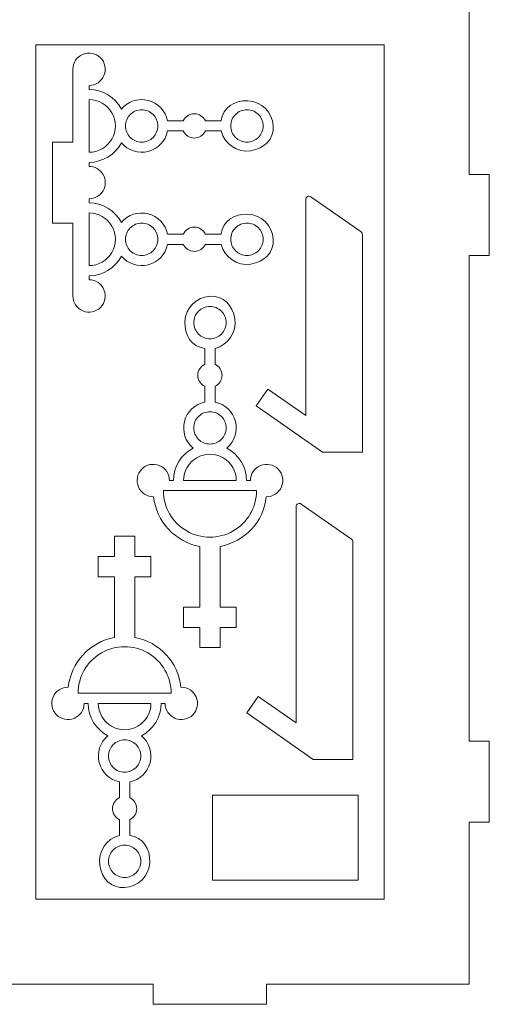
# Model space of a CAD drawing. Units: centimetres. Extents: x -257 to 280, y 91 to 250.
# Drawn here: x 28 to 35, y 190 to 205 of the extents above; entities that cross this region are included whole.
import ezdxf

# ---------------------------------------------------------------- set-up
doc = ezdxf.new("R2010")
doc.units = ezdxf.units.CM
doc.header["$MEASUREMENT"] = 0
doc.layers.add('S4', color=7, linetype='Continuous')
doc.layers.add('S5', color=7, linetype='Continuous')

msp = doc.modelspace()

# ---------------------------------------------------------------- linework, layer by layer
at = {"layer": 'S4', "color": 1, "lineweight": 9}
for points, knots in [([(31.44173, 219.65517), (31.44173, 219.65517), (34.41709, 219.65517), (34.41709, 219.65517), (34.41709, 219.65517), (34.41709, 219.65517), (34.41709, 216.97725), (34.41709, 216.97725), (34.41709, 216.97725), (34.41709, 216.97725), (34.71468, 216.97725), (34.71468, 216.97725), (34.71468, 216.97725), (34.71468, 216.97725), (34.71468, 215.78702), (34.71468, 215.78702), (34.71468, 215.78702), (34.71468, 215.78702), (34.41709, 215.78702), (34.41709, 215.78702), (34.41709, 215.78702), (34.41709, 215.78702), (34.41709, 208.64592), (34.41709, 208.64592), (34.41709, 208.64592), (34.41709, 208.64592), (34.71468, 208.64592), (34.71468, 208.64592), (34.71468, 208.64592), (34.71468, 208.64592), (34.71468, 207.45568), (34.71468, 207.45568), (34.71468, 207.45568), (34.71468, 207.45568), (34.41709, 207.45568), (34.41709, 207.45568), (34.41709, 207.45568), (34.41709, 207.45568), (34.41709, 202.6949), (34.41709, 202.6949), (34.41709, 202.6949), (34.41709, 202.6949), (34.71468, 202.6949), (34.71468, 202.6949), (34.71468, 202.6949), (34.71468, 202.6949), (34.71468, 201.50467), (34.71468, 201.50467), (34.71468, 201.50467), (34.71468, 201.50467), (34.41709, 201.50467), (34.41709, 201.50467), (34.41709, 201.50467), (34.41709, 201.50467), (34.41709, 194.36356), (34.41709, 194.36356), (34.41709, 194.36356), (34.41709, 194.36356), (34.71468, 194.36356), (34.71468, 194.36356), (34.71468, 194.36356), (34.71468, 194.36356), (34.71468, 193.17333), (34.71468, 193.17333), (34.71468, 193.17333), (34.71468, 193.17333), (34.41709, 193.17333), (34.41709, 193.17333), (34.41709, 193.17333), (34.41709, 193.17333), (34.41709, 190.79301), (34.41709, 190.79301), (34.41709, 190.79301), (34.41709, 190.79301), (31.44173, 190.79301), (31.44173, 190.79301), (31.44173, 190.79301), (31.44173, 190.79301), (31.44173, 190.49541), (31.44173, 190.49541), (31.44173, 190.49541), (31.44173, 190.49541), (29.77546, 190.49541), (29.77546, 190.49541), (29.77546, 190.49541), (29.77546, 190.49541), (29.77546, 190.79301), (29.77546, 190.79301), (29.77546, 190.79301), (29.77546, 190.79301), (21.26554, 190.79301), (21.26554, 190.79301), (21.26554, 190.79301), (21.26554, 190.79301), (21.26554, 190.49541), (21.26554, 190.49541), (21.26554, 190.49541), (21.26554, 190.49541), (19.59927, 190.49541), (19.59927, 190.49541), (19.59927, 190.49541), (19.59927, 190.49541), (19.59927, 190.79301), (19.59927, 190.79301), (19.59927, 190.79301), (19.59927, 190.79301), (12.81519, 190.79301), (12.81519, 190.79301), (12.81519, 190.79301), (12.81519, 190.79301), (12.81519, 219.65517), (12.81519, 219.65517), (12.81519, 219.65517), (12.81519, 219.65517), (19.59927, 219.65517), (19.59927, 219.65517), (19.59927, 219.65517), (19.59927, 219.65517), (19.59927, 219.95276), (19.59927, 219.95276), (19.59927, 219.95276), (19.59927, 219.95276), (21.26554, 219.95276), (21.26554, 219.95276), (21.26554, 219.95276), (21.26554, 219.95276), (21.26554, 219.65517), (21.26554, 219.65517), (21.26554, 219.65517), (21.26554, 219.65517), (29.77546, 219.65517), (29.77546, 219.65517), (29.77546, 219.65517), (29.77546, 219.65517), (29.77546, 219.95276), (29.77546, 219.95276), (29.77546, 219.95276), (29.77546, 219.95276), (31.44173, 219.95276), (31.44173, 219.95276), (31.44173, 219.95276), (31.44173, 219.95276), (31.44173, 219.65517), (31.44173, 219.65517)], [0, 0, 0, 0, 0.02702703, 0.02702703, 0.02702703, 0.02702703, 0.05405405, 0.05405405, 0.05405405, 0.05405405, 0.08108108, 0.08108108, 0.08108108, 0.08108108, 0.10810811, 0.10810811, 0.10810811, 0.10810811, 0.13513514, 0.13513514, 0.13513514, 0.13513514, 0.16216216, 0.16216216, 0.16216216, 0.16216216, 0.18918919, 0.18918919, 0.18918919, 0.18918919, 0.21621622, 0.21621622, 0.21621622, 0.21621622, 0.24324324, 0.24324324, 0.24324324, 0.24324324, 0.27027027, 0.27027027, 0.27027027, 0.27027027, 0.2972973, 0.2972973, 0.2972973, 0.2972973, 0.32432432, 0.32432432, 0.32432432, 0.32432432, 0.35135135, 0.35135135, 0.35135135, 0.35135135, 0.37837838, 0.37837838, 0.37837838, 0.37837838, 0.40540541, 0.40540541, 0.40540541, 0.40540541, 0.43243243, 0.43243243, 0.43243243, 0.43243243, 0.45945946, 0.45945946, 0.45945946, 0.45945946, 0.48648649, 0.48648649, 0.48648649, 0.48648649, 0.51351351, 0.51351351, 0.51351351, 0.51351351, 0.54054054, 0.54054054, 0.54054054, 0.54054054, 0.56756757, 0.56756757, 0.56756757, 0.56756757, 0.59459459, 0.59459459, 0.59459459, 0.59459459, 0.62162162, 0.62162162, 0.62162162, 0.62162162, 0.64864865, 0.64864865, 0.64864865, 0.64864865, 0.67567568, 0.67567568, 0.67567568, 0.67567568, 0.7027027, 0.7027027, 0.7027027, 0.7027027, 0.72972973, 0.72972973, 0.72972973, 0.72972973, 0.75675676, 0.75675676, 0.75675676, 0.75675676, 0.78378378, 0.78378378, 0.78378378, 0.78378378, 0.81081081, 0.81081081, 0.81081081, 0.81081081, 0.83783784, 0.83783784, 0.83783784, 0.83783784, 0.86486486, 0.86486486, 0.86486486, 0.86486486, 0.89189189, 0.89189189, 0.89189189, 0.89189189, 0.91891892, 0.91891892, 0.91891892, 0.91891892, 0.94594595, 0.94594595, 0.94594595, 0.94594595, 1, 1, 1, 1]), ([(28.04961, 204.59918), (28.04961, 204.59918), (33.16742, 204.59918), (33.16742, 204.59918), (33.16742, 204.59918), (33.16742, 204.59918), (33.16742, 192.04267), (33.16742, 192.04267), (33.16742, 192.04267), (33.16742, 192.04267), (28.04961, 192.04267), (28.04961, 192.04267), (28.04961, 192.04267), (28.04961, 192.04267), (28.04961, 204.59918), (28.04961, 204.59918)], [0, 0, 0, 0, 0.2, 0.2, 0.2, 0.2, 0.4, 0.4, 0.4, 0.4, 0.6, 0.6, 0.6, 0.6, 1, 1, 1, 1]), ([(28.83117, 201.14579), (28.83117, 201.14579), (28.83117, 201.20522), (28.83117, 201.20522), (28.83117, 201.20522), (29.03132, 201.20537), (29.21461, 201.3166), (29.30661, 201.4943), (29.30661, 201.4943), (29.40244, 201.37926), (29.55593, 201.32966), (29.70091, 201.36693), (29.70091, 201.36693), (29.84589, 201.40406), (29.95595, 201.5194), (29.98442, 201.66643), (29.98442, 201.66643), (29.98442, 201.66643), (30.21613, 201.66643), (30.21613, 201.66643), (30.21613, 201.66643), (30.24548, 201.60304), (30.30902, 201.56239), (30.37901, 201.56268), (30.37901, 201.56268), (30.44886, 201.56283), (30.51181, 201.60289), (30.54072, 201.66643), (30.54072, 201.66643), (30.54072, 201.66643), (30.77243, 201.66643), (30.77243, 201.66643), (30.77243, 201.66643), (30.8213, 201.472), (31.00971, 201.34653), (31.20796, 201.37632), (31.20796, 201.37632), (31.40621, 201.40611), (31.54943, 201.54067), (31.53887, 201.74083), (31.53887, 201.74083), (31.5283, 201.94099), (31.36747, 202.1005), (31.16732, 202.1093), (31.16732, 202.1093), (30.96701, 202.11825), (30.8006, 202.01363), (30.77243, 201.81523), (30.77243, 201.81523), (30.77243, 201.81523), (30.54072, 201.81523), (30.54072, 201.81523), (30.54072, 201.81523), (30.51137, 201.87862), (30.44783, 201.91927), (30.37784, 201.91898), (30.37784, 201.91898), (30.30799, 201.91883), (30.24504, 201.87892), (30.21613, 201.81523), (30.21613, 201.81523), (30.21613, 201.81523), (29.98442, 201.81523), (29.98442, 201.81523), (29.98442, 201.81523), (29.95522, 201.96212), (29.84399, 202.07893), (29.69871, 202.11532), (29.69871, 202.11532), (29.55358, 202.15186), (29.4017, 202.10299), (29.30661, 201.98736), (29.30661, 201.98736), (29.21446, 202.16492), (29.03132, 202.27644), (28.83117, 202.27644), (28.83117, 202.27644), (28.83117, 202.27644), (28.83117, 202.33587), (28.83117, 202.33587), (28.83117, 202.33587), (28.91613, 202.33587), (28.99478, 202.38136), (29.03734, 202.45503), (29.03734, 202.45503), (29.0799, 202.52855), (29.0799, 202.61938), (29.03734, 202.69305), (29.03734, 202.69305), (28.99478, 202.76671), (28.91613, 202.81205), (28.83117, 202.81205), (28.83117, 202.81205), (28.83117, 202.81205), (28.83117, 202.87149), (28.83117, 202.87149), (28.83117, 202.87149), (29.03132, 202.87163), (29.21461, 202.98301), (29.30661, 203.16072), (29.30661, 203.16072), (29.40244, 203.04552), (29.55593, 202.99592), (29.70091, 203.0332), (29.70091, 203.0332), (29.84589, 203.07032), (29.95595, 203.18566), (29.98442, 203.3327), (29.98442, 203.3327), (29.98442, 203.3327), (30.21613, 203.3327), (30.21613, 203.3327), (30.21613, 203.3327), (30.24548, 203.26931), (30.30902, 203.22866), (30.37901, 203.22895), (30.37901, 203.22895), (30.44886, 203.2291), (30.51181, 203.26916), (30.54072, 203.3327), (30.54072, 203.3327), (30.54072, 203.3327), (30.77243, 203.3327), (30.77243, 203.3327), (30.77243, 203.3327), (30.8213, 203.13826), (31.00971, 203.0128), (31.20796, 203.04259), (31.20796, 203.04259), (31.40621, 203.07238), (31.54943, 203.20694), (31.53887, 203.4071), (31.53887, 203.4071), (31.5283, 203.60725), (31.36747, 203.76676), (31.16732, 203.77557), (31.16732, 203.77557), (30.96701, 203.78452), (30.8006, 203.68004), (30.77243, 203.4815), (30.77243, 203.4815), (30.77243, 203.4815), (30.54072, 203.4815), (30.54072, 203.4815), (30.54072, 203.4815), (30.51137, 203.54489), (30.44783, 203.58554), (30.37784, 203.58524), (30.37784, 203.58524), (30.30799, 203.5851), (30.24504, 203.54518), (30.21613, 203.4815), (30.21613, 203.4815), (30.21613, 203.4815), (29.98442, 203.4815), (29.98442, 203.4815), (29.98442, 203.4815), (29.95522, 203.62839), (29.84399, 203.74519), (29.69871, 203.78159), (29.69871, 203.78159), (29.55358, 203.81812), (29.4017, 203.76926), (29.30661, 203.65363), (29.30661, 203.65363), (29.21446, 203.83118), (29.03132, 203.94271), (28.83117, 203.94271), (28.83117, 203.94271), (28.83117, 203.94271), (28.83117, 204.00214), (28.83117, 204.00214), (28.83117, 204.00214), (28.92758, 204.00258), (29.0143, 204.06098), (29.05084, 204.1502), (29.05084, 204.1502), (29.08738, 204.23942), (29.06786, 204.34068), (28.99948, 204.40862), (28.99948, 204.40862), (28.9311, 204.47656), (28.82838, 204.49652), (28.73945, 204.45924), (28.73945, 204.45924), (28.65053, 204.42212), (28.59271, 204.33671), (28.59315, 204.2403), (28.59315, 204.2403), (28.59315, 204.2403), (28.59315, 203.16908), (28.59315, 203.16908), (28.59315, 203.16908), (28.59315, 203.16908), (28.29555, 203.16908), (28.29555, 203.16908), (28.29555, 203.16908), (28.29555, 203.16908), (28.29555, 201.97885), (28.29555, 201.97885), (28.29555, 201.97885), (28.29555, 201.97885), (28.59315, 201.97885), (28.59315, 201.97885), (28.59315, 201.97885), (28.59315, 201.97885), (28.59315, 200.90777), (28.59315, 200.90777), (28.59315, 200.90777), (28.59344, 200.81136), (28.65185, 200.72464), (28.74107, 200.68795), (28.74107, 200.68795), (28.83029, 200.65141), (28.93154, 200.67093), (28.99948, 200.73946), (28.99948, 200.73946), (29.06742, 200.80784), (29.08738, 200.91041), (29.05025, 200.99934), (29.05025, 200.99934), (29.01298, 201.08841), (28.92758, 201.14608), (28.83117, 201.14579)], [0, 0, 0, 0, 0.01754386, 0.01754386, 0.01754386, 0.01754386, 0.03508772, 0.03508772, 0.03508772, 0.03508772, 0.05263158, 0.05263158, 0.05263158, 0.05263158, 0.07017544, 0.07017544, 0.07017544, 0.07017544, 0.0877193, 0.0877193, 0.0877193, 0.0877193, 0.10526316, 0.10526316, 0.10526316, 0.10526316, 0.12280702, 0.12280702, 0.12280702, 0.12280702, 0.14035088, 0.14035088, 0.14035088, 0.14035088, 0.15789474, 0.15789474, 0.15789474, 0.15789474, 0.1754386, 0.1754386, 0.1754386, 0.1754386, 0.19298246, 0.19298246, 0.19298246, 0.19298246, 0.21052632, 0.21052632, 0.21052632, 0.21052632, 0.22807018, 0.22807018, 0.22807018, 0.22807018, 0.24561404, 0.24561404, 0.24561404, 0.24561404, 0.26315789, 0.26315789, 0.26315789, 0.26315789, 0.28070175, 0.28070175, 0.28070175, 0.28070175, 0.29824561, 0.29824561, 0.29824561, 0.29824561, 0.31578947, 0.31578947, 0.31578947, 0.31578947, 0.33333333, 0.33333333, 0.33333333, 0.33333333, 0.35087719, 0.35087719, 0.35087719, 0.35087719, 0.36842105, 0.36842105, 0.36842105, 0.36842105, 0.38596491, 0.38596491, 0.38596491, 0.38596491, 0.40350877, 0.40350877, 0.40350877, 0.40350877, 0.42105263, 0.42105263, 0.42105263, 0.42105263, 0.43859649, 0.43859649, 0.43859649, 0.43859649, 0.45614035, 0.45614035, 0.45614035, 0.45614035, 0.47368421, 0.47368421, 0.47368421, 0.47368421, 0.49122807, 0.49122807, 0.49122807, 0.49122807, 0.50877193, 0.50877193, 0.50877193, 0.50877193, 0.52631579, 0.52631579, 0.52631579, 0.52631579, 0.54385965, 0.54385965, 0.54385965, 0.54385965, 0.56140351, 0.56140351, 0.56140351, 0.56140351, 0.57894737, 0.57894737, 0.57894737, 0.57894737, 0.59649123, 0.59649123, 0.59649123, 0.59649123, 0.61403509, 0.61403509, 0.61403509, 0.61403509, 0.63157895, 0.63157895, 0.63157895, 0.63157895, 0.64912281, 0.64912281, 0.64912281, 0.64912281, 0.66666667, 0.66666667, 0.66666667, 0.66666667, 0.68421053, 0.68421053, 0.68421053, 0.68421053, 0.70175439, 0.70175439, 0.70175439, 0.70175439, 0.71929825, 0.71929825, 0.71929825, 0.71929825, 0.73684211, 0.73684211, 0.73684211, 0.73684211, 0.75438596, 0.75438596, 0.75438596, 0.75438596, 0.77192982, 0.77192982, 0.77192982, 0.77192982, 0.78947368, 0.78947368, 0.78947368, 0.78947368, 0.80701754, 0.80701754, 0.80701754, 0.80701754, 0.8245614, 0.8245614, 0.8245614, 0.8245614, 0.84210526, 0.84210526, 0.84210526, 0.84210526, 0.85964912, 0.85964912, 0.85964912, 0.85964912, 0.87719298, 0.87719298, 0.87719298, 0.87719298, 0.89473684, 0.89473684, 0.89473684, 0.89473684, 0.9122807, 0.9122807, 0.9122807, 0.9122807, 0.92982456, 0.92982456, 0.92982456, 0.92982456, 0.94736842, 0.94736842, 0.94736842, 0.94736842, 0.96491228, 0.96491228, 0.96491228, 0.96491228, 1, 1, 1, 1]), ([(28.83117, 203.79391), (28.83117, 203.79391), (28.83117, 203.02028), (28.83117, 203.02028), (28.83117, 203.02028), (28.9694, 203.02028), (29.09706, 203.09409), (29.16618, 203.21369), (29.16618, 203.21369), (29.2353, 203.33343), (29.2353, 203.48091), (29.16618, 203.6005), (29.16618, 203.6005), (29.09706, 203.72025), (28.9694, 203.79391), (28.83117, 203.79391)], [0, 0, 0, 0, 0.2, 0.2, 0.2, 0.2, 0.4, 0.4, 0.4, 0.4, 0.6, 0.6, 0.6, 0.6, 1, 1, 1, 1]), ([(29.84281, 203.4071), (29.84281, 203.47034), (29.81757, 203.5308), (29.77296, 203.57556), (29.77296, 203.57556), (29.72821, 203.62017), (29.66789, 203.64526), (29.6048, 203.64511), (29.6048, 203.64511), (29.54155, 203.64511), (29.48109, 203.62002), (29.43633, 203.57526), (29.43633, 203.57526), (29.39172, 203.53066), (29.36663, 203.47034), (29.36678, 203.4071), (29.36678, 203.4071), (29.36678, 203.344), (29.39187, 203.28339), (29.43663, 203.23878), (29.43663, 203.23878), (29.48124, 203.19403), (29.54155, 203.16908), (29.6048, 203.16908), (29.6048, 203.16908), (29.66789, 203.16908), (29.7285, 203.19432), (29.77311, 203.23893), (29.77311, 203.23893), (29.81787, 203.28369), (29.84281, 203.344), (29.84281, 203.4071)], [0, 0, 0, 0, 0.11111111, 0.11111111, 0.11111111, 0.11111111, 0.22222222, 0.22222222, 0.22222222, 0.22222222, 0.33333333, 0.33333333, 0.33333333, 0.33333333, 0.44444444, 0.44444444, 0.44444444, 0.44444444, 0.55555556, 0.55555556, 0.55555556, 0.55555556, 0.66666667, 0.66666667, 0.66666667, 0.66666667, 0.77777778, 0.77777778, 0.77777778, 0.77777778, 1, 1, 1, 1]), ([(31.39007, 203.4071), (31.39007, 203.47034), (31.36483, 203.5308), (31.32022, 203.57556), (31.32022, 203.57556), (31.27546, 203.62017), (31.21515, 203.64526), (31.15205, 203.64511), (31.15205, 203.64511), (31.08881, 203.64511), (31.02835, 203.62002), (30.98359, 203.57526), (30.98359, 203.57526), (30.93898, 203.53066), (30.91389, 203.47034), (30.91404, 203.4071), (30.91404, 203.4071), (30.91404, 203.344), (30.93913, 203.28339), (30.98389, 203.23878), (30.98389, 203.23878), (31.0285, 203.19403), (31.08881, 203.16908), (31.15205, 203.16908), (31.15205, 203.16908), (31.21515, 203.16908), (31.27576, 203.19432), (31.32037, 203.23893), (31.32037, 203.23893), (31.36498, 203.28369), (31.39007, 203.344), (31.39007, 203.4071)], [0, 0, 0, 0, 0.11111111, 0.11111111, 0.11111111, 0.11111111, 0.22222222, 0.22222222, 0.22222222, 0.22222222, 0.33333333, 0.33333333, 0.33333333, 0.33333333, 0.44444444, 0.44444444, 0.44444444, 0.44444444, 0.55555556, 0.55555556, 0.55555556, 0.55555556, 0.66666667, 0.66666667, 0.66666667, 0.66666667, 0.77777778, 0.77777778, 0.77777778, 0.77777778, 1, 1, 1, 1]), ([(28.83117, 202.12765), (28.83117, 202.12765), (28.83117, 201.35402), (28.83117, 201.35402), (28.83117, 201.35402), (28.9694, 201.35402), (29.09706, 201.42783), (29.16618, 201.54742), (29.16618, 201.54742), (29.2353, 201.66717), (29.2353, 201.81464), (29.16618, 201.93424), (29.16618, 201.93424), (29.09706, 202.05398), (28.9694, 202.12765), (28.83117, 202.12765)], [0, 0, 0, 0, 0.2, 0.2, 0.2, 0.2, 0.4, 0.4, 0.4, 0.4, 0.6, 0.6, 0.6, 0.6, 1, 1, 1, 1]), ([(29.84281, 201.74083), (29.84281, 201.80408), (29.81757, 201.86453), (29.77296, 201.90929), (29.77296, 201.90929), (29.72821, 201.9539), (29.66789, 201.97899), (29.6048, 201.97885), (29.6048, 201.97885), (29.54155, 201.97885), (29.48109, 201.95375), (29.43633, 201.909), (29.43633, 201.909), (29.39172, 201.86439), (29.36663, 201.80408), (29.36678, 201.74083), (29.36678, 201.74083), (29.36678, 201.67773), (29.39187, 201.61713), (29.43663, 201.57252), (29.43663, 201.57252), (29.48124, 201.52776), (29.54155, 201.50281), (29.6048, 201.50281), (29.6048, 201.50281), (29.66789, 201.50281), (29.7285, 201.52805), (29.77311, 201.57266), (29.77311, 201.57266), (29.81787, 201.61742), (29.84281, 201.67773), (29.84281, 201.74083)], [0, 0, 0, 0, 0.11111111, 0.11111111, 0.11111111, 0.11111111, 0.22222222, 0.22222222, 0.22222222, 0.22222222, 0.33333333, 0.33333333, 0.33333333, 0.33333333, 0.44444444, 0.44444444, 0.44444444, 0.44444444, 0.55555556, 0.55555556, 0.55555556, 0.55555556, 0.66666667, 0.66666667, 0.66666667, 0.66666667, 0.77777778, 0.77777778, 0.77777778, 0.77777778, 1, 1, 1, 1]), ([(31.39007, 201.74083), (31.39007, 201.80408), (31.36483, 201.86453), (31.32022, 201.90929), (31.32022, 201.90929), (31.27546, 201.9539), (31.21515, 201.97899), (31.15205, 201.97885), (31.15205, 201.97885), (31.08881, 201.97885), (31.02835, 201.95375), (30.98359, 201.909), (30.98359, 201.909), (30.93898, 201.86439), (30.91389, 201.80408), (30.91404, 201.74083), (30.91404, 201.74083), (30.91404, 201.67773), (30.93913, 201.61713), (30.98389, 201.57252), (30.98389, 201.57252), (31.0285, 201.52776), (31.08881, 201.50281), (31.15205, 201.50281), (31.15205, 201.50281), (31.21515, 201.50281), (31.27576, 201.52805), (31.32037, 201.57266), (31.32037, 201.57266), (31.36498, 201.61742), (31.39007, 201.67773), (31.39007, 201.74083)], [0, 0, 0, 0, 0.11111111, 0.11111111, 0.11111111, 0.11111111, 0.22222222, 0.22222222, 0.22222222, 0.22222222, 0.33333333, 0.33333333, 0.33333333, 0.33333333, 0.44444444, 0.44444444, 0.44444444, 0.44444444, 0.55555556, 0.55555556, 0.55555556, 0.55555556, 0.66666667, 0.66666667, 0.66666667, 0.66666667, 0.77777778, 0.77777778, 0.77777778, 0.77777778, 1, 1, 1, 1]), ([(30.45951, 196.33375), (30.45951, 196.33375), (30.22149, 196.33375), (30.22149, 196.33375), (30.22149, 196.33375), (30.22149, 196.33375), (30.22149, 196.03615), (30.22149, 196.03615), (30.22149, 196.03615), (30.22149, 196.03615), (30.45951, 196.03615), (30.45951, 196.03615), (30.45951, 196.03615), (30.45951, 196.03615), (30.45951, 195.7387), (30.45951, 195.7387), (30.45951, 195.7387), (30.45951, 195.7387), (30.7571, 195.7387), (30.7571, 195.7387), (30.7571, 195.7387), (30.7571, 195.7387), (30.7571, 196.03615), (30.7571, 196.03615), (30.7571, 196.03615), (30.7571, 196.03615), (30.99512, 196.03615), (30.99512, 196.03615), (30.99512, 196.03615), (30.99512, 196.03615), (30.99512, 196.33375), (30.99512, 196.33375), (30.99512, 196.33375), (30.99512, 196.33375), (30.7571, 196.33375), (30.7571, 196.33375), (30.7571, 196.33375), (30.7571, 196.33375), (30.7571, 197.22639), (30.7571, 197.22639), (30.7571, 197.22639), (31.12073, 197.29257), (31.39719, 197.58957), (31.43667, 197.95687), (31.43667, 197.95687), (31.53352, 197.95541), (31.62171, 198.01249), (31.65972, 198.10156), (31.65972, 198.10156), (31.69787, 198.19063), (31.67953, 198.29262), (31.61144, 198.36159), (31.61144, 198.36159), (31.54335, 198.43041), (31.44034, 198.4514), (31.35082, 198.41442), (31.35082, 198.41442), (31.26131, 198.37744), (31.20305, 198.29174), (31.20349, 198.19489), (31.20349, 198.19489), (31.20349, 198.19489), (31.14391, 198.19489), (31.14391, 198.19489), (31.14391, 198.19489), (31.14391, 198.39505), (31.03254, 198.57833), (30.85483, 198.67048), (30.85483, 198.67048), (30.96988, 198.76616), (31.01962, 198.91965), (30.98235, 199.06464), (30.98235, 199.06464), (30.94508, 199.20962), (30.82974, 199.31982), (30.6827, 199.34814), (30.6827, 199.34814), (30.6827, 199.34814), (30.6827, 199.57985), (30.6827, 199.57985), (30.6827, 199.57985), (30.74624, 199.6092), (30.78674, 199.67274), (30.78645, 199.74274), (30.78645, 199.74274), (30.7863, 199.81259), (30.74639, 199.87554), (30.6827, 199.90445), (30.6827, 199.90445), (30.6827, 199.90445), (30.6827, 200.13615), (30.6827, 200.13615), (30.6827, 200.13615), (30.87714, 200.18502), (31.00275, 200.37344), (30.97296, 200.57169), (30.97296, 200.57169), (30.94302, 200.76994), (30.80846, 200.91316), (30.6083, 200.90259), (30.6083, 200.90259), (30.40815, 200.89203), (30.24864, 200.73134), (30.23983, 200.53104), (30.23983, 200.53104), (30.23088, 200.33074), (30.33551, 200.16433), (30.5339, 200.13615), (30.5339, 200.13615), (30.5339, 200.13615), (30.5339, 199.90445), (30.5339, 199.90445), (30.5339, 199.90445), (30.47051, 199.8751), (30.42986, 199.81156), (30.43016, 199.74156), (30.43016, 199.74156), (30.4303, 199.67171), (30.47036, 199.60876), (30.5339, 199.57985), (30.5339, 199.57985), (30.5339, 199.57985), (30.5339, 199.34814), (30.5339, 199.34814), (30.5339, 199.34814), (30.38716, 199.31894), (30.27021, 199.20771), (30.23381, 199.06258), (30.23381, 199.06258), (30.19742, 198.91731), (30.24614, 198.76543), (30.36192, 198.67048), (30.36192, 198.67048), (30.18422, 198.57833), (30.07269, 198.39505), (30.07269, 198.19489), (30.07269, 198.19489), (30.07269, 198.19489), (30.01326, 198.19489), (30.01326, 198.19489), (30.01326, 198.19489), (30.01282, 198.29174), (29.95398, 198.37876), (29.86417, 198.415), (29.86417, 198.415), (29.77436, 198.4514), (29.67267, 198.431), (29.60517, 198.36159), (29.60517, 198.36159), (29.53767, 198.29203), (29.51888, 198.18873), (29.55762, 198.09995), (29.55762, 198.09995), (29.59636, 198.01117), (29.68309, 197.95467), (29.77994, 197.95687), (29.77994, 197.95687), (29.81971, 197.58957), (30.09588, 197.29227), (30.45951, 197.22639), (30.45951, 197.22639), (30.45951, 197.22639), (30.45951, 196.33375), (30.45951, 196.33375)], [0, 0, 0, 0, 0.02380952, 0.02380952, 0.02380952, 0.02380952, 0.04761905, 0.04761905, 0.04761905, 0.04761905, 0.07142857, 0.07142857, 0.07142857, 0.07142857, 0.0952381, 0.0952381, 0.0952381, 0.0952381, 0.11904762, 0.11904762, 0.11904762, 0.11904762, 0.14285714, 0.14285714, 0.14285714, 0.14285714, 0.16666667, 0.16666667, 0.16666667, 0.16666667, 0.19047619, 0.19047619, 0.19047619, 0.19047619, 0.21428571, 0.21428571, 0.21428571, 0.21428571, 0.23809524, 0.23809524, 0.23809524, 0.23809524, 0.26190476, 0.26190476, 0.26190476, 0.26190476, 0.28571429, 0.28571429, 0.28571429, 0.28571429, 0.30952381, 0.30952381, 0.30952381, 0.30952381, 0.33333333, 0.33333333, 0.33333333, 0.33333333, 0.35714286, 0.35714286, 0.35714286, 0.35714286, 0.38095238, 0.38095238, 0.38095238, 0.38095238, 0.4047619, 0.4047619, 0.4047619, 0.4047619, 0.42857143, 0.42857143, 0.42857143, 0.42857143, 0.45238095, 0.45238095, 0.45238095, 0.45238095, 0.47619048, 0.47619048, 0.47619048, 0.47619048, 0.5, 0.5, 0.5, 0.5, 0.52380952, 0.52380952, 0.52380952, 0.52380952, 0.54761905, 0.54761905, 0.54761905, 0.54761905, 0.57142857, 0.57142857, 0.57142857, 0.57142857, 0.5952381, 0.5952381, 0.5952381, 0.5952381, 0.61904762, 0.61904762, 0.61904762, 0.61904762, 0.64285714, 0.64285714, 0.64285714, 0.64285714, 0.66666667, 0.66666667, 0.66666667, 0.66666667, 0.69047619, 0.69047619, 0.69047619, 0.69047619, 0.71428571, 0.71428571, 0.71428571, 0.71428571, 0.73809524, 0.73809524, 0.73809524, 0.73809524, 0.76190476, 0.76190476, 0.76190476, 0.76190476, 0.78571429, 0.78571429, 0.78571429, 0.78571429, 0.80952381, 0.80952381, 0.80952381, 0.80952381, 0.83333333, 0.83333333, 0.83333333, 0.83333333, 0.85714286, 0.85714286, 0.85714286, 0.85714286, 0.88095238, 0.88095238, 0.88095238, 0.88095238, 0.9047619, 0.9047619, 0.9047619, 0.9047619, 0.92857143, 0.92857143, 0.92857143, 0.92857143, 0.95238095, 0.95238095, 0.95238095, 0.95238095, 1, 1, 1, 1]), ([(30.6083, 200.7538), (30.5452, 200.7538), (30.4846, 200.7287), (30.43999, 200.68395), (30.43999, 200.68395), (30.39523, 200.63919), (30.37029, 200.57902), (30.37029, 200.51578), (30.37029, 200.51578), (30.37029, 200.45268), (30.39553, 200.39207), (30.44014, 200.34746), (30.44014, 200.34746), (30.48489, 200.30271), (30.5452, 200.27776), (30.6083, 200.27776), (30.6083, 200.27776), (30.67155, 200.27776), (30.73201, 200.30285), (30.77676, 200.34761), (30.77676, 200.34761), (30.82137, 200.39237), (30.84647, 200.45268), (30.84632, 200.51578), (30.84632, 200.51578), (30.84632, 200.57902), (30.82123, 200.63948), (30.77647, 200.68424), (30.77647, 200.68424), (30.73186, 200.72885), (30.67155, 200.7538), (30.6083, 200.7538)], [0, 0, 0, 0, 0.11111111, 0.11111111, 0.11111111, 0.11111111, 0.22222222, 0.22222222, 0.22222222, 0.22222222, 0.33333333, 0.33333333, 0.33333333, 0.33333333, 0.44444444, 0.44444444, 0.44444444, 0.44444444, 0.55555556, 0.55555556, 0.55555556, 0.55555556, 0.66666667, 0.66666667, 0.66666667, 0.66666667, 0.77777778, 0.77777778, 0.77777778, 0.77777778, 1, 1, 1, 1]), ([(30.6083, 199.20654), (30.5452, 199.20654), (30.4846, 199.18144), (30.43999, 199.13669), (30.43999, 199.13669), (30.39523, 199.09208), (30.37029, 199.03177), (30.37029, 198.96852), (30.37029, 198.96852), (30.37029, 198.90542), (30.39553, 198.84481), (30.44014, 198.8002), (30.44014, 198.8002), (30.48489, 198.75545), (30.5452, 198.7305), (30.6083, 198.7305), (30.6083, 198.7305), (30.67155, 198.7305), (30.73201, 198.75574), (30.77676, 198.80035), (30.77676, 198.80035), (30.82137, 198.84511), (30.84647, 198.90542), (30.84632, 198.96852), (30.84632, 198.96852), (30.84632, 199.03177), (30.82123, 199.09222), (30.77647, 199.13698), (30.77647, 199.13698), (30.73186, 199.18159), (30.67155, 199.20668), (30.6083, 199.20654)], [0, 0, 0, 0, 0.11111111, 0.11111111, 0.11111111, 0.11111111, 0.22222222, 0.22222222, 0.22222222, 0.22222222, 0.33333333, 0.33333333, 0.33333333, 0.33333333, 0.44444444, 0.44444444, 0.44444444, 0.44444444, 0.55555556, 0.55555556, 0.55555556, 0.55555556, 0.66666667, 0.66666667, 0.66666667, 0.66666667, 0.77777778, 0.77777778, 0.77777778, 0.77777778, 1, 1, 1, 1]), ([(30.99512, 198.19489), (30.99512, 198.19489), (30.22149, 198.19489), (30.22149, 198.19489), (30.22149, 198.19489), (30.22149, 198.33312), (30.2953, 198.46079), (30.4149, 198.5299), (30.4149, 198.5299), (30.53464, 198.59902), (30.68211, 198.59902), (30.80171, 198.5299), (30.80171, 198.5299), (30.92145, 198.46079), (30.99512, 198.33312), (30.99512, 198.19489)], [0, 0, 0, 0, 0.2, 0.2, 0.2, 0.2, 0.4, 0.4, 0.4, 0.4, 0.6, 0.6, 0.6, 0.6, 1, 1, 1, 1]), ([(29.92389, 198.04609), (29.92389, 197.80162), (30.05435, 197.57578), (30.2661, 197.4534), (30.2661, 197.4534), (30.47785, 197.33116), (30.73876, 197.33116), (30.95051, 197.4534), (30.95051, 197.4534), (31.16226, 197.57578), (31.29271, 197.80162), (31.29271, 198.04609), (31.29271, 198.04609), (31.29271, 198.04609), (29.92389, 198.04609), (29.92389, 198.04609)], [0, 0, 0, 0, 0.2, 0.2, 0.2, 0.2, 0.4, 0.4, 0.4, 0.4, 0.6, 0.6, 0.6, 0.6, 1, 1, 1, 1]), ([(29.50309, 196.77958), (29.50309, 196.77958), (29.7411, 196.77958), (29.7411, 196.77958), (29.7411, 196.77958), (29.7411, 196.77958), (29.7411, 197.07718), (29.7411, 197.07718), (29.7411, 197.07718), (29.7411, 197.07718), (29.50309, 197.07718), (29.50309, 197.07718), (29.50309, 197.07718), (29.50309, 197.07718), (29.50309, 197.37463), (29.50309, 197.37463), (29.50309, 197.37463), (29.50309, 197.37463), (29.20549, 197.37463), (29.20549, 197.37463), (29.20549, 197.37463), (29.20549, 197.37463), (29.20549, 197.07718), (29.20549, 197.07718), (29.20549, 197.07718), (29.20549, 197.07718), (28.96747, 197.07718), (28.96747, 197.07718), (28.96747, 197.07718), (28.96747, 197.07718), (28.96747, 196.77958), (28.96747, 196.77958), (28.96747, 196.77958), (28.96747, 196.77958), (29.20549, 196.77958), (29.20549, 196.77958), (29.20549, 196.77958), (29.20549, 196.77958), (29.20549, 195.88694), (29.20549, 195.88694), (29.20549, 195.88694), (28.84186, 195.82076), (28.5654, 195.52376), (28.52592, 195.15646), (28.52592, 195.15646), (28.42907, 195.15792), (28.34088, 195.10084), (28.30288, 195.01177), (28.30288, 195.01177), (28.26472, 194.9227), (28.28307, 194.82071), (28.35115, 194.75174), (28.35115, 194.75174), (28.41924, 194.68292), (28.52211, 194.66193), (28.61177, 194.69891), (28.61177, 194.69891), (28.70128, 194.73589), (28.75954, 194.82159), (28.7591, 194.91844), (28.7591, 194.91844), (28.7591, 194.91844), (28.81868, 194.91844), (28.81868, 194.91844), (28.81868, 194.91844), (28.81868, 194.71828), (28.93006, 194.535), (29.10776, 194.44285), (29.10776, 194.44285), (28.99271, 194.34717), (28.94297, 194.19368), (28.98024, 194.04869), (28.98024, 194.04869), (29.01751, 193.90371), (29.13285, 193.79351), (29.27989, 193.76519), (29.27989, 193.76519), (29.27989, 193.76519), (29.27989, 193.53348), (29.27989, 193.53348), (29.27989, 193.53348), (29.21635, 193.50413), (29.17585, 193.44044), (29.17614, 193.37059), (29.17614, 193.37059), (29.17629, 193.30074), (29.2162, 193.23779), (29.27989, 193.20888), (29.27989, 193.20888), (29.27989, 193.20888), (29.27989, 192.97718), (29.27989, 192.97718), (29.27989, 192.97718), (29.08546, 192.92831), (28.95984, 192.73989), (28.98963, 192.54164), (28.98963, 192.54164), (29.01957, 192.34339), (29.15413, 192.20017), (29.35429, 192.21074), (29.35429, 192.21074), (29.55445, 192.2213), (29.71396, 192.38199), (29.72276, 192.58229), (29.72276, 192.58229), (29.73171, 192.78259), (29.62708, 192.949), (29.42869, 192.97718), (29.42869, 192.97718), (29.42869, 192.97718), (29.42869, 193.20888), (29.42869, 193.20888), (29.42869, 193.20888), (29.49208, 193.23823), (29.53258, 193.30177), (29.53244, 193.37162), (29.53244, 193.37162), (29.53229, 193.44162), (29.49223, 193.50457), (29.42869, 193.53348), (29.42869, 193.53348), (29.42869, 193.53348), (29.42869, 193.76519), (29.42869, 193.76519), (29.42869, 193.76519), (29.57543, 193.79439), (29.69239, 193.90562), (29.72878, 194.05075), (29.72878, 194.05075), (29.76517, 194.19602), (29.71645, 194.34776), (29.60067, 194.44285), (29.60067, 194.44285), (29.77838, 194.535), (29.8899, 194.71828), (29.8899, 194.91844), (29.8899, 194.91844), (29.8899, 194.91844), (29.94933, 194.91844), (29.94933, 194.91844), (29.94933, 194.91844), (29.94977, 194.82159), (30.00862, 194.73457), (30.09842, 194.69818), (30.09842, 194.69818), (30.18823, 194.66193), (30.28992, 194.68233), (30.35742, 194.75174), (30.35742, 194.75174), (30.42493, 194.82115), (30.44371, 194.9246), (30.40497, 195.01338), (30.40497, 195.01338), (30.36623, 195.10216), (30.2795, 195.15866), (30.18265, 195.15646), (30.18265, 195.15646), (30.14289, 195.52376), (29.86657, 195.82106), (29.50309, 195.88694), (29.50309, 195.88694), (29.50309, 195.88694), (29.50309, 196.77958), (29.50309, 196.77958)], [0, 0, 0, 0, 0.02380952, 0.02380952, 0.02380952, 0.02380952, 0.04761905, 0.04761905, 0.04761905, 0.04761905, 0.07142857, 0.07142857, 0.07142857, 0.07142857, 0.0952381, 0.0952381, 0.0952381, 0.0952381, 0.11904762, 0.11904762, 0.11904762, 0.11904762, 0.14285714, 0.14285714, 0.14285714, 0.14285714, 0.16666667, 0.16666667, 0.16666667, 0.16666667, 0.19047619, 0.19047619, 0.19047619, 0.19047619, 0.21428571, 0.21428571, 0.21428571, 0.21428571, 0.23809524, 0.23809524, 0.23809524, 0.23809524, 0.26190476, 0.26190476, 0.26190476, 0.26190476, 0.28571429, 0.28571429, 0.28571429, 0.28571429, 0.30952381, 0.30952381, 0.30952381, 0.30952381, 0.33333333, 0.33333333, 0.33333333, 0.33333333, 0.35714286, 0.35714286, 0.35714286, 0.35714286, 0.38095238, 0.38095238, 0.38095238, 0.38095238, 0.4047619, 0.4047619, 0.4047619, 0.4047619, 0.42857143, 0.42857143, 0.42857143, 0.42857143, 0.45238095, 0.45238095, 0.45238095, 0.45238095, 0.47619048, 0.47619048, 0.47619048, 0.47619048, 0.5, 0.5, 0.5, 0.5, 0.52380952, 0.52380952, 0.52380952, 0.52380952, 0.54761905, 0.54761905, 0.54761905, 0.54761905, 0.57142857, 0.57142857, 0.57142857, 0.57142857, 0.5952381, 0.5952381, 0.5952381, 0.5952381, 0.61904762, 0.61904762, 0.61904762, 0.61904762, 0.64285714, 0.64285714, 0.64285714, 0.64285714, 0.66666667, 0.66666667, 0.66666667, 0.66666667, 0.69047619, 0.69047619, 0.69047619, 0.69047619, 0.71428571, 0.71428571, 0.71428571, 0.71428571, 0.73809524, 0.73809524, 0.73809524, 0.73809524, 0.76190476, 0.76190476, 0.76190476, 0.76190476, 0.78571429, 0.78571429, 0.78571429, 0.78571429, 0.80952381, 0.80952381, 0.80952381, 0.80952381, 0.83333333, 0.83333333, 0.83333333, 0.83333333, 0.85714286, 0.85714286, 0.85714286, 0.85714286, 0.88095238, 0.88095238, 0.88095238, 0.88095238, 0.9047619, 0.9047619, 0.9047619, 0.9047619, 0.92857143, 0.92857143, 0.92857143, 0.92857143, 0.95238095, 0.95238095, 0.95238095, 0.95238095, 1, 1, 1, 1]), ([(30.03855, 195.06724), (30.03855, 195.31171), (29.90824, 195.53755), (29.69649, 195.65979), (29.69649, 195.65979), (29.48474, 195.78217), (29.22383, 195.78217), (29.01208, 195.65979), (29.01208, 195.65979), (28.80033, 195.53755), (28.66988, 195.31171), (28.66988, 195.06724), (28.66988, 195.06724), (28.66988, 195.06724), (30.03855, 195.06724), (30.03855, 195.06724)], [0, 0, 0, 0, 0.2, 0.2, 0.2, 0.2, 0.4, 0.4, 0.4, 0.4, 0.6, 0.6, 0.6, 0.6, 1, 1, 1, 1]), ([(28.96747, 194.91844), (28.96747, 194.91844), (29.7411, 194.91844), (29.7411, 194.91844), (29.7411, 194.91844), (29.7411, 194.78021), (29.66729, 194.65254), (29.5477, 194.58343), (29.5477, 194.58343), (29.42795, 194.51431), (29.28048, 194.51431), (29.16088, 194.58343), (29.16088, 194.58343), (29.04114, 194.65254), (28.96747, 194.78021), (28.96747, 194.91844)], [0, 0, 0, 0, 0.2, 0.2, 0.2, 0.2, 0.4, 0.4, 0.4, 0.4, 0.6, 0.6, 0.6, 0.6, 1, 1, 1, 1]), ([(29.35429, 193.90679), (29.41739, 193.90679), (29.47799, 193.93189), (29.5226, 193.97664), (29.5226, 193.97664), (29.56721, 194.02125), (29.59231, 194.08156), (29.59231, 194.14481), (29.59231, 194.14481), (29.59231, 194.20791), (29.56707, 194.26851), (29.52246, 194.31312), (29.52246, 194.31312), (29.4777, 194.35773), (29.41739, 194.38283), (29.35429, 194.38283), (29.35429, 194.38283), (29.29104, 194.38283), (29.23058, 194.35759), (29.18583, 194.31298), (29.18583, 194.31298), (29.14122, 194.26822), (29.11613, 194.20791), (29.11627, 194.14481), (29.11627, 194.14481), (29.11627, 194.08156), (29.14137, 194.02111), (29.18612, 193.97635), (29.18612, 193.97635), (29.23073, 193.93174), (29.29104, 193.90665), (29.35429, 193.90679)], [0, 0, 0, 0, 0.11111111, 0.11111111, 0.11111111, 0.11111111, 0.22222222, 0.22222222, 0.22222222, 0.22222222, 0.33333333, 0.33333333, 0.33333333, 0.33333333, 0.44444444, 0.44444444, 0.44444444, 0.44444444, 0.55555556, 0.55555556, 0.55555556, 0.55555556, 0.66666667, 0.66666667, 0.66666667, 0.66666667, 0.77777778, 0.77777778, 0.77777778, 0.77777778, 1, 1, 1, 1]), ([(29.35429, 192.35953), (29.41739, 192.35953), (29.47799, 192.38463), (29.5226, 192.42938), (29.5226, 192.42938), (29.56721, 192.47399), (29.59231, 192.53431), (29.59231, 192.59755), (29.59231, 192.59755), (29.59231, 192.66065), (29.56707, 192.72126), (29.52246, 192.76587), (29.52246, 192.76587), (29.4777, 192.81048), (29.41739, 192.83557), (29.35429, 192.83557), (29.35429, 192.83557), (29.29104, 192.83557), (29.23058, 192.81033), (29.18583, 192.76572), (29.18583, 192.76572), (29.14122, 192.72096), (29.11613, 192.66065), (29.11627, 192.59755), (29.11627, 192.59755), (29.11627, 192.53431), (29.14137, 192.47385), (29.18612, 192.42909), (29.18612, 192.42909), (29.23073, 192.38448), (29.29104, 192.35939), (29.35429, 192.35953)], [0, 0, 0, 0, 0.11111111, 0.11111111, 0.11111111, 0.11111111, 0.22222222, 0.22222222, 0.22222222, 0.22222222, 0.33333333, 0.33333333, 0.33333333, 0.33333333, 0.44444444, 0.44444444, 0.44444444, 0.44444444, 0.55555556, 0.55555556, 0.55555556, 0.55555556, 0.66666667, 0.66666667, 0.66666667, 0.66666667, 0.77777778, 0.77777778, 0.77777778, 0.77777778, 1, 1, 1, 1])]:
    msp.add_open_spline(points, degree=3, knots=knots, dxfattribs=at)
at = {"layer": 'S5', "color": 1, "lineweight": 9}
for points, knots in [([(32.01624, 202.32596), (32.01624, 202.32596), (32.01624, 199.14824), (32.01624, 199.14824), (32.01624, 199.14824), (32.01624, 199.14824), (31.46023, 199.53755), (31.46023, 199.53755), (31.46023, 199.53755), (31.46023, 199.53755), (31.28942, 199.29381), (31.28942, 199.29381), (31.28942, 199.29381), (31.28942, 199.29381), (32.26438, 198.61116), (32.26438, 198.61116), (32.26438, 198.61116), (32.26438, 198.61116), (32.84945, 198.61116), (32.84945, 198.61116), (32.84945, 198.61116), (32.84945, 198.61116), (32.84945, 201.80913), (32.84945, 201.80913), (32.84945, 201.80913), (32.84945, 201.82469), (32.84182, 201.83936), (32.82905, 201.84817), (32.82905, 201.84817), (32.82905, 201.84817), (32.09123, 202.36485), (32.09123, 202.36485), (32.09123, 202.36485), (32.07655, 202.37512), (32.05762, 202.3763), (32.04178, 202.36808), (32.04178, 202.36808), (32.02607, 202.35971), (32.01624, 202.34372), (32.01624, 202.32596)], [0, 0, 0, 0, 0.09090909, 0.09090909, 0.09090909, 0.09090909, 0.18181818, 0.18181818, 0.18181818, 0.18181818, 0.27272727, 0.27272727, 0.27272727, 0.27272727, 0.36363636, 0.36363636, 0.36363636, 0.36363636, 0.45454545, 0.45454545, 0.45454545, 0.45454545, 0.54545455, 0.54545455, 0.54545455, 0.54545455, 0.63636364, 0.63636364, 0.63636364, 0.63636364, 0.72727273, 0.72727273, 0.72727273, 0.72727273, 0.81818182, 0.81818182, 0.81818182, 0.81818182, 1, 1, 1, 1]), ([(31.8752, 197.8104), (31.8752, 197.8104), (31.8752, 194.63268), (31.8752, 194.63268), (31.8752, 194.63268), (31.8752, 194.63268), (31.31904, 195.02199), (31.31904, 195.02199), (31.31904, 195.02199), (31.31904, 195.02199), (31.14838, 194.77825), (31.14838, 194.77825), (31.14838, 194.77825), (31.14838, 194.77825), (32.12334, 194.0956), (32.12334, 194.0956), (32.12334, 194.0956), (32.12334, 194.0956), (32.70826, 194.0956), (32.70826, 194.0956), (32.70826, 194.0956), (32.70826, 194.0956), (32.70826, 197.29357), (32.70826, 197.29357), (32.70826, 197.29357), (32.70826, 197.30913), (32.70078, 197.3238), (32.68801, 197.33261), (32.68801, 197.33261), (32.68801, 197.33261), (31.95004, 197.84929), (31.95004, 197.84929), (31.95004, 197.84929), (31.93551, 197.85956), (31.91643, 197.86074), (31.90073, 197.85252), (31.90073, 197.85252), (31.88488, 197.84415), (31.87505, 197.82816), (31.8752, 197.8104)], [0, 0, 0, 0, 0.09090909, 0.09090909, 0.09090909, 0.09090909, 0.18181818, 0.18181818, 0.18181818, 0.18181818, 0.27272727, 0.27272727, 0.27272727, 0.27272727, 0.36363636, 0.36363636, 0.36363636, 0.36363636, 0.45454545, 0.45454545, 0.45454545, 0.45454545, 0.54545455, 0.54545455, 0.54545455, 0.54545455, 0.63636364, 0.63636364, 0.63636364, 0.63636364, 0.72727273, 0.72727273, 0.72727273, 0.72727273, 0.81818182, 0.81818182, 0.81818182, 0.81818182, 1, 1, 1, 1]), ([(32.7878, 193.56772), (32.7878, 193.56772), (32.7878, 192.31805), (32.7878, 192.31805), (32.7878, 192.31805), (32.7878, 192.31805), (30.6455, 192.31805), (30.6455, 192.31805), (30.6455, 192.31805), (30.6455, 192.31805), (30.6455, 193.56772), (30.6455, 193.56772), (30.6455, 193.56772), (30.6455, 193.56772), (32.7878, 193.56772), (32.7878, 193.56772)], [0, 0, 0, 0, 0.2, 0.2, 0.2, 0.2, 0.4, 0.4, 0.4, 0.4, 0.6, 0.6, 0.6, 0.6, 1, 1, 1, 1])]:
    msp.add_open_spline(points, degree=3, knots=knots, dxfattribs=at)

doc.saveas('drawing.dxf')
